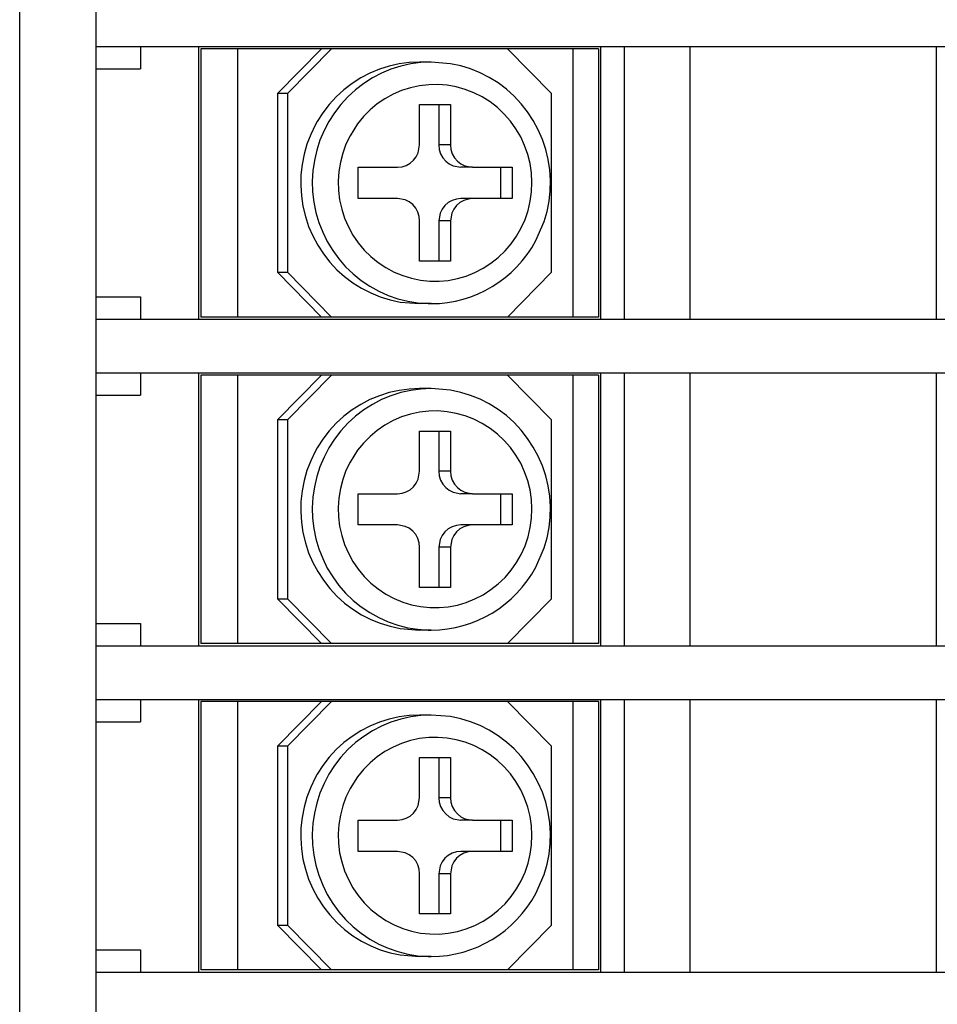
# Model space of a CAD drawing. Extents: x 52 to 318, y 164 to 260.
# Drawn here: x 270 to 291, y 190 to 212 of the extents above; entities that cross this region are included whole.
import ezdxf

# ---------------------------------------------------------------- set-up
doc = ezdxf.new("R2010")
doc.units = 0
doc.layers.get('0').update_dxf_attribs({"linetype": 'CONTINUOUS'})

msp = doc.modelspace()

# ---------------------------------------------------------------- linework, layer by layer
at = {"color": 7, "linetype": 'Continuous'}
for p, q in [((270.493713, 166.085983), (270.493713, 258.085999)), ((272.193695, 211.485977), (316.793701, 211.485977)), ((272.193695, 205.385986), (316.793701, 205.385986)), ((272.193695, 204.185989), (316.793701, 204.185989)), ((272.193695, 198.085983), (316.793701, 198.085983)), ((272.193695, 196.885986), (316.793701, 196.885986)), ((272.193695, 190.78598), (316.793701, 190.78598))]:
    msp.add_line(p, q, dxfattribs=at)
at = {"color": 7, "linetype": 'Continuous', "ltscale": 0.010001}
msp.add_line((272.193695, 257.085999), (272.193695, 167.085983), dxfattribs=at)
at = {"color": 7, "linetype": 'Continuous', "ltscale": 0.0125}
for p, q in [((273.193695, 211.485977), (273.193695, 210.985977)), ((273.193695, 205.885986), (273.193695, 205.385986)), ((273.193695, 204.185989), (273.193695, 203.685989)), ((273.193695, 198.585983), (273.193695, 198.085983)), ((273.193695, 196.885986), (273.193695, 196.385986)), ((273.193695, 191.28598), (273.193695, 190.78598))]:
    msp.add_line(p, q, dxfattribs=at)
at = {"color": 7, "linetype": 'Continuous', "ltscale": 0.1525}
for p, q in [((274.493713, 211.485976), (274.493713, 205.385986)), ((274.493713, 211.485976), (274.493713, 205.385986)), ((274.493713, 211.485976), (274.493713, 205.385986)), ((274.493713, 211.485976), (274.493713, 205.385986)), ((283.493713, 205.385986), (283.493713, 211.485976)), ((284.022705, 205.385986), (284.022705, 211.485976)), ((285.493713, 205.385986), (285.493713, 211.485992)), ((285.493713, 205.385986), (285.493713, 211.485976)), ((290.993713, 211.485976), (290.993713, 205.385986)), ((290.993713, 211.485976), (290.993713, 205.385986)), ((290.993713, 211.485976), (290.993713, 205.385986)), ((290.993713, 211.485976), (290.993713, 205.385986)), ((274.493713, 204.185976), (274.493713, 198.085986)), ((274.493713, 204.185976), (274.493713, 198.085986)), ((274.493713, 204.185976), (274.493713, 198.085986)), ((274.493713, 204.185976), (274.493713, 198.085986)), ((283.493713, 198.085986), (283.493713, 204.185976)), ((284.022705, 198.085986), (284.022705, 204.185976)), ((285.493713, 198.085986), (285.493713, 204.185992)), ((285.493713, 198.085986), (285.493713, 204.185976)), ((290.993713, 204.185976), (290.993713, 198.085986)), ((290.993713, 204.185976), (290.993713, 198.085986)), ((290.993713, 204.185976), (290.993713, 198.085986)), ((290.993713, 204.185976), (290.993713, 198.085986)), ((274.493713, 196.885976), (274.493713, 190.785986)), ((274.493713, 196.885976), (274.493713, 190.785986)), ((274.493713, 196.885976), (274.493713, 190.785986)), ((274.493713, 196.885976), (274.493713, 190.785986)), ((283.493713, 190.785986), (283.493713, 196.885976)), ((284.022705, 190.785986), (284.022705, 196.885976)), ((285.493713, 190.785986), (285.493713, 196.885992)), ((285.493713, 190.785986), (285.493713, 196.885976)), ((290.993713, 196.885976), (290.993713, 190.785986)), ((290.993713, 196.885976), (290.993713, 190.785986)), ((290.993713, 196.885976), (290.993713, 190.785986)), ((290.993713, 196.885976), (290.993713, 190.785986))]:
    msp.add_line(p, q, dxfattribs=at)
at = {"color": 7, "linetype": 'Continuous', "ltscale": 0.014461}
for p, q in [((283.443725, 211.435989), (274.543731, 211.435989)), ((283.443725, 204.135989), (274.543731, 204.135989)), ((283.443725, 196.835989), (274.543731, 196.835989))]:
    msp.add_line(p, q, dxfattribs=at)
at = {"color": 7, "linetype": 'Continuous', "ltscale": 0.15}
for p, q in [((274.543731, 211.435989), (274.543731, 205.435989)), ((275.365295, 211.435989), (275.365295, 205.435989)), ((282.865295, 211.435989), (282.865295, 205.435989)), ((283.443725, 211.435989), (283.443725, 205.435989)), ((274.543731, 204.135989), (274.543731, 198.135989)), ((275.365295, 204.135989), (275.365295, 198.135989)), ((282.865295, 204.135989), (282.865295, 198.135989)), ((283.443725, 204.135989), (283.443725, 198.135989)), ((274.543731, 196.835989), (274.543731, 190.835989)), ((275.365295, 196.835989), (275.365295, 190.835989)), ((282.865295, 196.835989), (282.865295, 190.835989)), ((283.443725, 196.835989), (283.443725, 190.835989))]:
    msp.add_line(p, q, dxfattribs=at)
at = {"color": 7, "linetype": 'Continuous', "ltscale": 0.035088}
for p, q in [((277.242004, 211.435989), (276.257202, 210.435989)), ((277.467743, 211.435989), (276.48291, 210.435989)), ((282.391784, 210.435989), (281.406982, 211.435989)), ((277.242004, 205.435989), (276.257202, 206.435989)), ((277.467743, 205.435989), (276.48291, 206.435989)), ((281.406982, 205.435989), (282.391784, 206.435989)), ((277.242004, 204.135989), (276.257202, 203.135989)), ((277.467743, 204.135989), (276.48291, 203.135989)), ((282.391784, 203.135989), (281.406982, 204.135989)), ((277.242004, 198.135989), (276.257202, 199.135989)), ((277.467743, 198.135989), (276.48291, 199.135989)), ((281.406982, 198.135989), (282.391784, 199.135989)), ((277.242004, 196.835989), (276.257202, 195.835989)), ((277.467743, 196.835989), (276.48291, 195.835989)), ((282.391784, 195.835989), (281.406982, 196.835989)), ((277.242004, 190.835989), (276.257202, 191.835989)), ((277.467743, 190.835989), (276.48291, 191.835989)), ((281.406982, 190.835989), (282.391784, 191.835989))]:
    msp.add_line(p, q, dxfattribs=at)
at = {"color": 7, "linetype": 'Continuous', "ltscale": 0.025}
for p, q in [((272.193695, 210.985977), (273.193695, 210.985977)), ((272.193695, 205.885986), (273.193695, 205.885986)), ((272.193695, 203.685989), (273.193695, 203.685989)), ((272.193695, 198.585983), (273.193695, 198.585983)), ((272.193695, 196.385986), (273.193695, 196.385986)), ((272.193695, 191.28598), (273.193695, 191.28598))]:
    msp.add_line(p, q, dxfattribs=at)
at = {"color": 7, "linetype": 'Continuous', "ltscale": 0.006512}
for p, q in [((279.697906, 211.135986), (279.437439, 211.135986)), ((280.129333, 209.285979), (279.868866, 209.285979)), ((280.621734, 208.785979), (280.361267, 208.785979)), ((280.621734, 208.085983), (280.361267, 208.085983)), ((280.129333, 207.585983), (279.868866, 207.585983)), ((279.697754, 205.735976), (279.437256, 205.735976)), ((279.697906, 203.835986), (279.437439, 203.835986)), ((280.129333, 201.985979), (279.868866, 201.985979)), ((280.621734, 201.485979), (280.361267, 201.485979)), ((280.621734, 200.785983), (280.361267, 200.785983)), ((280.129333, 200.285983), (279.868866, 200.285983)), ((279.697754, 198.435976), (279.437256, 198.435976)), ((279.697906, 196.535986), (279.437439, 196.535986)), ((280.129333, 194.685979), (279.868866, 194.685979)), ((280.621734, 194.185979), (280.361267, 194.185979)), ((280.621734, 193.485983), (280.361267, 193.485983)), ((280.129333, 192.985983), (279.868866, 192.985983)), ((279.697754, 191.135976), (279.437256, 191.135976))]:
    msp.add_line(p, q, dxfattribs=at)
at = {"color": 7, "linetype": 'Continuous', "ltscale": 0.1}
for p, q in [((276.257202, 210.435989), (276.257202, 206.435989)), ((276.48291, 210.435989), (276.48291, 206.435989)), ((282.391784, 206.435989), (282.391784, 210.435989)), ((276.257202, 203.135989), (276.257202, 199.135989)), ((276.48291, 203.135989), (276.48291, 199.135989)), ((282.391784, 199.135989), (282.391784, 203.135989)), ((276.257202, 195.835989), (276.257202, 191.835989)), ((276.48291, 195.835989), (276.48291, 191.835989)), ((282.391784, 191.835989), (282.391784, 195.835989))]:
    msp.add_line(p, q, dxfattribs=at)
at = {"color": 7, "linetype": 'Continuous', "ltscale": 0.005643}
for p, q in [((276.48291, 210.435989), (276.257202, 210.435989)), ((276.257202, 206.435989), (276.48291, 206.435989)), ((276.48291, 203.135989), (276.257202, 203.135989)), ((276.257202, 199.135989), (276.48291, 199.135989)), ((276.48291, 195.835989), (276.257202, 195.835989)), ((276.257202, 191.835989), (276.48291, 191.835989))]:
    msp.add_line(p, q, dxfattribs=at)
at = {"color": 7, "linetype": 'Continuous', "ltscale": 0.017234}
for p, q in [((279.439972, 210.185989), (280.129333, 210.185989)), ((280.129333, 206.685989), (279.439972, 206.685989)), ((279.439972, 202.885989), (280.129333, 202.885989)), ((280.129333, 199.385989), (279.439972, 199.385989)), ((279.439972, 195.585989), (280.129333, 195.585989)), ((280.129333, 192.085989), (279.439972, 192.085989))]:
    msp.add_line(p, q, dxfattribs=at)
at = {"color": 7, "linetype": 'Continuous', "ltscale": 0.0225}
for p, q in [((279.439972, 209.285979), (279.439972, 210.185989)), ((279.868866, 210.185989), (279.868866, 209.285979)), ((280.129333, 210.185989), (280.129333, 209.285979)), ((279.439972, 206.685989), (279.439972, 207.585983)), ((279.868866, 207.585983), (279.868866, 206.685989)), ((280.129333, 207.585983), (280.129333, 206.685989)), ((279.439972, 201.985979), (279.439972, 202.885989)), ((279.868866, 202.885989), (279.868866, 201.985979)), ((280.129333, 202.885989), (280.129333, 201.985979)), ((279.439972, 199.385989), (279.439972, 200.285983)), ((279.868866, 200.285983), (279.868866, 199.385989)), ((280.129333, 200.285983), (280.129333, 199.385989)), ((279.439972, 194.685979), (279.439972, 195.585989)), ((279.868866, 195.585989), (279.868866, 194.685979)), ((280.129333, 195.585989), (280.129333, 194.685979)), ((279.439972, 192.085989), (279.439972, 192.985983)), ((279.868866, 192.985983), (279.868866, 192.085989)), ((280.129333, 192.985983), (280.129333, 192.085989))]:
    msp.add_line(p, q, dxfattribs=at)
at = {"color": 7, "linetype": 'Continuous', "ltscale": 0.0175}
for p, q in [((278.061218, 208.085983), (278.061218, 208.785979)), ((281.247589, 208.785979), (281.247589, 208.085983)), ((281.508056, 208.785979), (281.508056, 208.085983)), ((278.061218, 200.785983), (278.061218, 201.485979)), ((281.247589, 201.485979), (281.247589, 200.785983)), ((281.508056, 201.485979), (281.508056, 200.785983)), ((278.061218, 193.485983), (278.061218, 194.185979)), ((281.247589, 194.185979), (281.247589, 193.485983)), ((281.508056, 194.185979), (281.508056, 193.485983))]:
    msp.add_line(p, q, dxfattribs=at)
at = {"color": 7, "linetype": 'Continuous', "ltscale": 0.022159}
for p, q in [((278.061218, 208.785979), (278.947571, 208.785979)), ((278.947571, 208.085983), (278.061218, 208.085983)), ((278.061218, 201.485979), (278.947571, 201.485979)), ((278.947571, 200.785983), (278.061218, 200.785983)), ((278.061218, 194.185979), (278.947571, 194.185979)), ((278.947571, 193.485983), (278.061218, 193.485983))]:
    msp.add_line(p, q, dxfattribs=at)
at = {"color": 7, "linetype": 'Continuous', "ltscale": 0.022158}
for p, q in [((280.621734, 208.785979), (281.508056, 208.785979)), ((281.508056, 208.085983), (280.621734, 208.085983)), ((280.621734, 201.485979), (281.508056, 201.485979)), ((281.508056, 200.785983), (280.621734, 200.785983)), ((280.621734, 194.185979), (281.508056, 194.185979)), ((281.508056, 193.485983), (280.621734, 193.485983))]:
    msp.add_line(p, q, dxfattribs=at)
at = {"color": 7, "linetype": 'Continuous', "ltscale": 0.020539}
for p, q in [((283.443725, 205.435989), (274.543731, 205.435989)), ((283.443725, 198.135989), (274.543731, 198.135989)), ((283.443725, 190.835989), (274.543731, 190.835989))]:
    msp.add_line(p, q, dxfattribs=at)
at = {"color": 7, "linetype": 'Continuous'}
for points in [[(279.697906, 211.135986), (279.468902, 211.125961), (279.241607, 211.095946), (279.017639, 211.046142), (278.798736, 210.976943), (278.586364, 210.888793), (278.382293, 210.782378), (278.187805, 210.65837), (278.004608, 210.517776), (277.833801, 210.361465), (277.676971, 210.190749), (277.535064, 210.006667), (277.409363, 209.810806), (277.30072, 209.604385), (277.210052, 209.389175), (277.138061, 209.166579), (277.085296, 208.938476), (277.052215, 208.706435), (277.039093, 208.472366), (277.04602, 208.237945), (277.072937, 208.005035), (277.119659, 207.775405), (277.185821, 207.550765), (277.270874, 207.332931), (277.374206, 207.123397), (277.494903, 206.923949), (277.632171, 206.735854), (277.78479, 206.56076), (277.951721, 206.399718), (278.13153, 206.254134), (278.323059, 206.124862), (278.524597, 206.013015), (278.734924, 205.91925), (278.952148, 205.844314), (279.174988, 205.788696), (279.40152, 205.752792), (279.630249, 205.736861), (279.697754, 205.735976)], [(279.437439, 211.135986), (279.208435, 211.125961), (278.98114, 211.095946), (278.757171, 211.046142), (278.538269, 210.976943), (278.325927, 210.888793), (278.121826, 210.782378), (277.927368, 210.65837), (277.74414, 210.517776), (277.573364, 210.361465), (277.416504, 210.190749), (277.274597, 210.006667), (277.148895, 209.810806), (277.103882, 209.730422)], [(282.039489, 207.144347), (282.224243, 207.572097), (282.288604, 207.796813), (282.333496, 208.026199), (282.358642, 208.258926), (282.36383, 208.492965), (282.348907, 208.726684), (282.314026, 208.958266), (282.259521, 209.185851), (282.185638, 209.407928), (282.093139, 209.622466), (281.982544, 209.828262), (281.85495, 210.023269), (281.710998, 210.206557), (281.552246, 210.376189), (281.379425, 210.531448), (281.194366, 210.670684), (280.997925, 210.793349), (280.792175, 210.898132), (280.578125, 210.984634), (280.357849, 211.051971), (280.132507, 211.099868), (279.697906, 211.135986)], [(277.103882, 209.730422), (277.002197, 209.520309), (276.918884, 209.302016), (276.8544, 209.07701), (276.809387, 208.847182), (276.784179, 208.614089), (276.77893, 208.379684), (276.793792, 208.145644), (276.828552, 207.913802), (276.883026, 207.685958), (276.956726, 207.463775), (277.049072, 207.249068), (277.159393, 207.043288), (277.286743, 206.848205), (277.430237, 206.665038), (277.588623, 206.495391), (277.760864, 206.340285), (277.945404, 206.201064), (278.141113, 206.078536), (278.346252, 205.973769), (278.55954, 205.887359), (278.779144, 205.820022), (279.003662, 205.77214), (279.437256, 205.735976)], [(278.947571, 208.785979), (279.046386, 208.796157), (279.141235, 208.826278), (279.228241, 208.875167), (279.303894, 208.940887), (279.365051, 209.020858), (279.409118, 209.111831), (279.439972, 209.285979)], [(279.868866, 209.285979), (279.879028, 209.18492), (279.909088, 209.088058), (279.957763, 208.999419), (280.022949, 208.922683), (280.101928, 208.860946), (280.191406, 208.816665), (280.361267, 208.785979)], [(280.129333, 209.285979), (280.139496, 209.18492), (280.169555, 209.088058), (280.218231, 208.999419), (280.283447, 208.922683), (280.362426, 208.860946), (280.451904, 208.816665), (280.621734, 208.785979)], [(279.439972, 207.585983), (279.429809, 207.687041), (279.399749, 207.78392), (279.351074, 207.872543), (279.285888, 207.949279), (279.206909, 208.011016), (279.117431, 208.055297), (278.947571, 208.085983)], [(280.361267, 208.085983), (280.262451, 208.075805), (280.167602, 208.045684), (280.080597, 207.99681), (280.004944, 207.931075), (279.943786, 207.851104), (279.899719, 207.760146), (279.868866, 207.585983)], [(280.621734, 208.085983), (280.522918, 208.075805), (280.4281, 208.045684), (280.341064, 207.99681), (280.265411, 207.931075), (280.204254, 207.851104), (280.160156, 207.760146), (280.129333, 207.585983)], [(279.697906, 203.835986), (279.468902, 203.825961), (279.241607, 203.795946), (279.017639, 203.746142), (278.798736, 203.676943), (278.586364, 203.588793), (278.382293, 203.482378), (278.187805, 203.35837), (278.004608, 203.217776), (277.833801, 203.061465), (277.676971, 202.890749), (277.535064, 202.706667), (277.409363, 202.510806), (277.30072, 202.304385), (277.210052, 202.089175), (277.138061, 201.866579), (277.085296, 201.638476), (277.052215, 201.406435), (277.039093, 201.172366), (277.04602, 200.937945), (277.072937, 200.705035), (277.119659, 200.475405), (277.185821, 200.250765), (277.270874, 200.032931), (277.374206, 199.823397), (277.494903, 199.623949), (277.632171, 199.435854), (277.78479, 199.26076), (277.951721, 199.099718), (278.13153, 198.954134), (278.323059, 198.824862), (278.524597, 198.713015), (278.734924, 198.61925), (278.952148, 198.544314), (279.174988, 198.488696), (279.40152, 198.452792), (279.630249, 198.436861), (279.697754, 198.435976)], [(279.437439, 203.835986), (279.208435, 203.825961), (278.98114, 203.795946), (278.757171, 203.746142), (278.538269, 203.676943), (278.325927, 203.588793), (278.121826, 203.482378), (277.927368, 203.35837), (277.74414, 203.217776), (277.573364, 203.061465), (277.416504, 202.890749), (277.274597, 202.706667), (277.148895, 202.510806), (277.103882, 202.430422)], [(282.039489, 199.844347), (282.224243, 200.272097), (282.288604, 200.496813), (282.333496, 200.726199), (282.358642, 200.958926), (282.36383, 201.192965), (282.348907, 201.426684), (282.314026, 201.658266), (282.259521, 201.885851), (282.185638, 202.107928), (282.093139, 202.322466), (281.982544, 202.528262), (281.85495, 202.723269), (281.710998, 202.906557), (281.552246, 203.076189), (281.379425, 203.231448), (281.194366, 203.370684), (280.997925, 203.493349), (280.792175, 203.598132), (280.578125, 203.684634), (280.357849, 203.751971), (280.132507, 203.799868), (279.697906, 203.835986)], [(277.103882, 202.430422), (277.002197, 202.220309), (276.918884, 202.002016), (276.8544, 201.77701), (276.809387, 201.547182), (276.784179, 201.314089), (276.77893, 201.079684), (276.793792, 200.845644), (276.828552, 200.613802), (276.883026, 200.385958), (276.956726, 200.163775), (277.049072, 199.949068), (277.159393, 199.743288), (277.286743, 199.548205), (277.430237, 199.365038), (277.588623, 199.195391), (277.760864, 199.040285), (277.945404, 198.901064), (278.141113, 198.778536), (278.346252, 198.673769), (278.55954, 198.587359), (278.779144, 198.520022), (279.003662, 198.47214), (279.437256, 198.435976)], [(278.947571, 201.485979), (279.046386, 201.496157), (279.141235, 201.526278), (279.228241, 201.575167), (279.303894, 201.640887), (279.365051, 201.720858), (279.409118, 201.811831), (279.439972, 201.985979)], [(279.868866, 201.985979), (279.879028, 201.88492), (279.909088, 201.788058), (279.957763, 201.699419), (280.022949, 201.622683), (280.101928, 201.560946), (280.191406, 201.516665), (280.361267, 201.485979)], [(280.129333, 201.985979), (280.139496, 201.88492), (280.169555, 201.788058), (280.218231, 201.699419), (280.283447, 201.622683), (280.362426, 201.560946), (280.451904, 201.516665), (280.621734, 201.485979)], [(279.439972, 200.285983), (279.429809, 200.387041), (279.399749, 200.48392), (279.351074, 200.572543), (279.285888, 200.649279), (279.206909, 200.711016), (279.117431, 200.755297), (278.947571, 200.785983)], [(280.361267, 200.785983), (280.262451, 200.775805), (280.167602, 200.745684), (280.080597, 200.69681), (280.004944, 200.631075), (279.943786, 200.551104), (279.899719, 200.460146), (279.868866, 200.285983)], [(280.621734, 200.785983), (280.522918, 200.775805), (280.4281, 200.745684), (280.341064, 200.69681), (280.265411, 200.631075), (280.204254, 200.551104), (280.160156, 200.460146), (280.129333, 200.285983)], [(279.697906, 196.535986), (279.468902, 196.525961), (279.241607, 196.495946), (279.017639, 196.446142), (278.798736, 196.376943), (278.586364, 196.288793), (278.382293, 196.182378), (278.187805, 196.05837), (278.004608, 195.917776), (277.833801, 195.761465), (277.676971, 195.590749), (277.535064, 195.406667), (277.409363, 195.210806), (277.30072, 195.004385), (277.210052, 194.789175), (277.138061, 194.566579), (277.085296, 194.338476), (277.052215, 194.106435), (277.039093, 193.872366), (277.04602, 193.637945), (277.072937, 193.405035), (277.119659, 193.175405), (277.185821, 192.950765), (277.270874, 192.732931), (277.374206, 192.523397), (277.494903, 192.323949), (277.632171, 192.135854), (277.78479, 191.96076), (277.951721, 191.799718), (278.13153, 191.654134), (278.323059, 191.524862), (278.524597, 191.413015), (278.734924, 191.31925), (278.952148, 191.244314), (279.174988, 191.188696), (279.40152, 191.152792), (279.630249, 191.136861), (279.697754, 191.135976)], [(279.437439, 196.535986), (279.208435, 196.525961), (278.98114, 196.495946), (278.757171, 196.446142), (278.538269, 196.376943), (278.325927, 196.288793), (278.121826, 196.182378), (277.927368, 196.05837), (277.74414, 195.917776), (277.573364, 195.761465), (277.416504, 195.590749), (277.274597, 195.406667), (277.148895, 195.210806), (277.103882, 195.130422)], [(282.039489, 192.544347), (282.224243, 192.972097), (282.288604, 193.196813), (282.333496, 193.426199), (282.358642, 193.658926), (282.36383, 193.892965), (282.348907, 194.126684), (282.314026, 194.358266), (282.259521, 194.585851), (282.185638, 194.807928), (282.093139, 195.022466), (281.982544, 195.228262), (281.85495, 195.423269), (281.710998, 195.606557), (281.552246, 195.776189), (281.379425, 195.931448), (281.194366, 196.070684), (280.997925, 196.193349), (280.792175, 196.298132), (280.578125, 196.384634), (280.357849, 196.451971), (280.132507, 196.499868), (279.697906, 196.535986)], [(277.103882, 195.130422), (277.002197, 194.920309), (276.918884, 194.702016), (276.8544, 194.47701), (276.809387, 194.247182), (276.784179, 194.014089), (276.77893, 193.779684), (276.793792, 193.545644), (276.828552, 193.313802), (276.883026, 193.085958), (276.956726, 192.863775), (277.049072, 192.649068), (277.159393, 192.443288), (277.286743, 192.248205), (277.430237, 192.065038), (277.588623, 191.895391), (277.760864, 191.740285), (277.945404, 191.601064), (278.141113, 191.478536), (278.346252, 191.373769), (278.55954, 191.287359), (278.779144, 191.220022), (279.003662, 191.17214), (279.437256, 191.135976)], [(278.947571, 194.185979), (279.046386, 194.196157), (279.141235, 194.226278), (279.228241, 194.275167), (279.303894, 194.340887), (279.365051, 194.420858), (279.409118, 194.511831), (279.439972, 194.685979)], [(279.868866, 194.685979), (279.879028, 194.58492), (279.909088, 194.488058), (279.957763, 194.399419), (280.022949, 194.322683), (280.101928, 194.260946), (280.191406, 194.216665), (280.361267, 194.185979)], [(280.129333, 194.685979), (280.139496, 194.58492), (280.169555, 194.488058), (280.218231, 194.399419), (280.283447, 194.322683), (280.362426, 194.260946), (280.451904, 194.216665), (280.621734, 194.185979)], [(279.439972, 192.985983), (279.429809, 193.087041), (279.399749, 193.18392), (279.351074, 193.272543), (279.285888, 193.349279), (279.206909, 193.411016), (279.117431, 193.455297), (278.947571, 193.485983)], [(280.361267, 193.485983), (280.262451, 193.475805), (280.167602, 193.445684), (280.080597, 193.39681), (280.004944, 193.331075), (279.943786, 193.251104), (279.899719, 193.160146), (279.868866, 192.985983)], [(280.621734, 193.485983), (280.522918, 193.475805), (280.4281, 193.445684), (280.341064, 193.39681), (280.265411, 193.331075), (280.204254, 193.251104), (280.160156, 193.160146), (280.129333, 192.985983)]]:
    msp.add_lwpolyline(points, dxfattribs=at)
for points in [[(277.883301, 209.490722), (277.792389, 209.300536), (277.719848, 209.10237), (277.666351, 208.897842), (277.632446, 208.68904), (277.618469, 208.477782), (277.624542, 208.266128), (277.650635, 208.056029), (277.696472, 207.849456), (277.761657, 207.648421), (277.84555, 207.454665), (277.947265, 207.270156), (278.065979, 207.096435), (278.200378, 206.935287), (278.349395, 206.787948), (278.511383, 206.65599), (278.685058, 206.540374), (278.868591, 206.442306), (279.060486, 206.362502), (279.25885, 206.301757), (279.461975, 206.260513), (279.667907, 206.239181), (279.874939, 206.237899), (280.081085, 206.256667), (280.284546, 206.295333), (280.48352, 206.353576), (280.676086, 206.430831), (280.860687, 206.526488), (281.035461, 206.639632), (281.198944, 206.769363), (281.349487, 206.914397), (281.48584, 207.073623), (281.606537, 207.245391), (281.710632, 207.428359), (281.796936, 207.62062), (281.864746, 207.820647), (281.91333, 208.026366), (281.94226, 208.236037), (281.951202, 208.447555), (281.940063, 208.659011), (281.908966, 208.868407), (281.858215, 209.073745), (281.788208, 209.273162), (281.699768, 209.46469), (281.593628, 209.646712), (281.470886, 209.817336), (281.332641, 209.975219), (281.180298, 210.118713), (281.015136, 210.246734), (280.838928, 210.357955), (280.653015, 210.451553), (280.459411, 210.526565), (280.259613, 210.582473), (280.055664, 210.618697), (279.849212, 210.635009), (279.642273, 210.631225), (279.436615, 210.607406), (279.2341, 210.563766), (279.036621, 210.500701), (278.845825, 210.418716), (278.663635, 210.318587), (278.491485, 210.201125), (278.331176, 210.067474), (278.184021, 209.91867), (278.051574, 209.756225)], [(277.883301, 202.190722), (277.792389, 202.000536), (277.719848, 201.80237), (277.666351, 201.597842), (277.632446, 201.38904), (277.618469, 201.177782), (277.624542, 200.966128), (277.650635, 200.756029), (277.696472, 200.549456), (277.761657, 200.348421), (277.84555, 200.154665), (277.947265, 199.970156), (278.065979, 199.796435), (278.200378, 199.635287), (278.349395, 199.487948), (278.511383, 199.35599), (278.685058, 199.240374), (278.868591, 199.142306), (279.060486, 199.062502), (279.25885, 199.001757), (279.461975, 198.960513), (279.667907, 198.939181), (279.874939, 198.937899), (280.081085, 198.956667), (280.284546, 198.995333), (280.48352, 199.053576), (280.676086, 199.130831), (280.860687, 199.226488), (281.035461, 199.339632), (281.198944, 199.469363), (281.349487, 199.614397), (281.48584, 199.773623), (281.606537, 199.945391), (281.710632, 200.128359), (281.796936, 200.32062), (281.864746, 200.520647), (281.91333, 200.726366), (281.94226, 200.936037), (281.951202, 201.147555), (281.940063, 201.359011), (281.908966, 201.568407), (281.858215, 201.773745), (281.788208, 201.973162), (281.699768, 202.16469), (281.593628, 202.346712), (281.470886, 202.517336), (281.332641, 202.675219), (281.180298, 202.818713), (281.015136, 202.946734), (280.838928, 203.057955), (280.653015, 203.151553), (280.459411, 203.226565), (280.259613, 203.282473), (280.055664, 203.318697), (279.849212, 203.335009), (279.642273, 203.331225), (279.436615, 203.307406), (279.2341, 203.263766), (279.036621, 203.200701), (278.845825, 203.118716), (278.663635, 203.018587), (278.491485, 202.901125), (278.331176, 202.767474), (278.184021, 202.61867), (278.051574, 202.456225)], [(277.883301, 194.890722), (277.792389, 194.700536), (277.719848, 194.50237), (277.666351, 194.297842), (277.632446, 194.08904), (277.618469, 193.877782), (277.624542, 193.666128), (277.650635, 193.456029), (277.696472, 193.249456), (277.761657, 193.048421), (277.84555, 192.854665), (277.947265, 192.670156), (278.065979, 192.496435), (278.200378, 192.335287), (278.349395, 192.187948), (278.511383, 192.05599), (278.685058, 191.940374), (278.868591, 191.842306), (279.060486, 191.762502), (279.25885, 191.701757), (279.461975, 191.660513), (279.667907, 191.639181), (279.874939, 191.637899), (280.081085, 191.656667), (280.284546, 191.695333), (280.48352, 191.753576), (280.676086, 191.830831), (280.860687, 191.926488), (281.035461, 192.039632), (281.198944, 192.169363), (281.349487, 192.314397), (281.48584, 192.473623), (281.606537, 192.645391), (281.710632, 192.828359), (281.796936, 193.02062), (281.864746, 193.220647), (281.91333, 193.426366), (281.94226, 193.636037), (281.951202, 193.847555), (281.940063, 194.059011), (281.908966, 194.268407), (281.858215, 194.473745), (281.788208, 194.673162), (281.699768, 194.86469), (281.593628, 195.046712), (281.470886, 195.217336), (281.332641, 195.375219), (281.180298, 195.518713), (281.015136, 195.646734), (280.838928, 195.757955), (280.653015, 195.851553), (280.459411, 195.926565), (280.259613, 195.982473), (280.055664, 196.018697), (279.849212, 196.035009), (279.642273, 196.031225), (279.436615, 196.007406), (279.2341, 195.963766), (279.036621, 195.900701), (278.845825, 195.818716), (278.663635, 195.718587), (278.491485, 195.601125), (278.331176, 195.467474), (278.184021, 195.31867), (278.051574, 195.156225)]]:
    msp.add_lwpolyline(points, close=True, dxfattribs=at)
for centre in [(279.690246, 208.396651), (279.690246, 201.096651), (279.690246, 193.796651)]:
    msp.add_arc(centre, 2.66135, 270.161822, 331.939789, dxfattribs=at)

doc.saveas('drawing.dxf')
